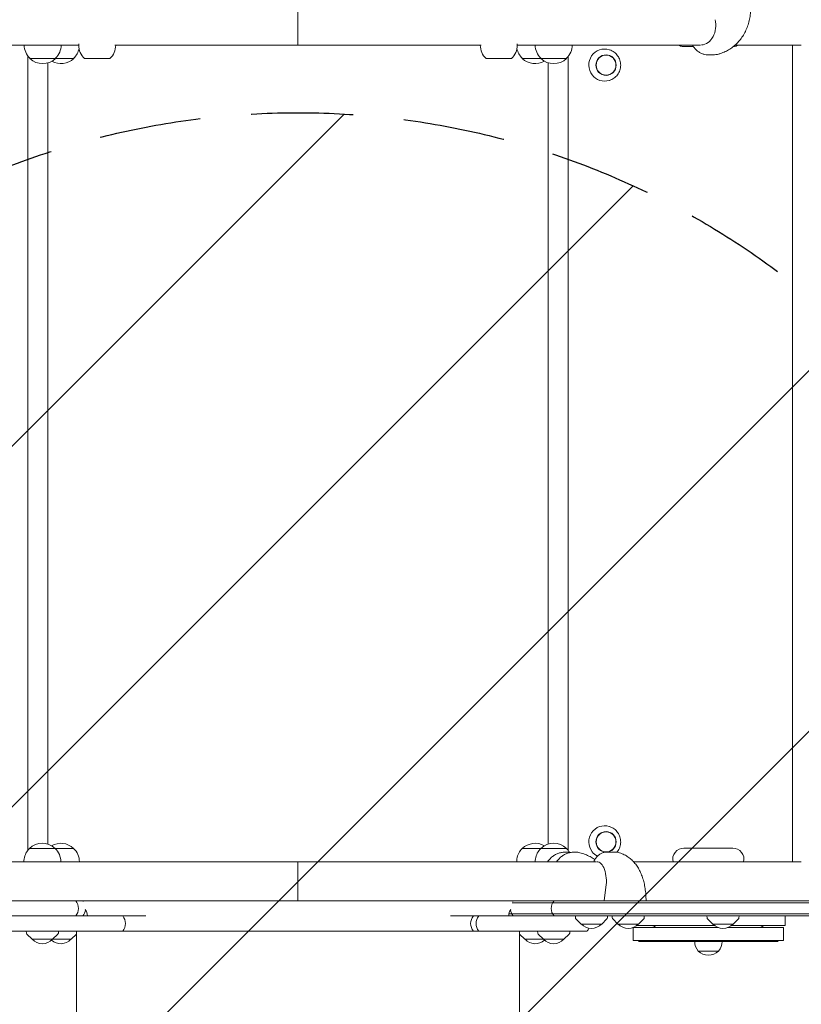
# Model space of a CAD drawing. Units: millimetres. Extents: x -5655 to 5645, y -3923 to 4338.
# Drawn here: x 1612 to 2586, y 10 to 1236 of the extents above; entities that cross this region are included whole.
import ezdxf

# ---------------------------------------------------------------- set-up
doc = ezdxf.new("R2010")
doc.units = ezdxf.units.MM
doc.header["$LTSCALE"] = 20
doc.linetypes.add('HIDDEN', pattern=[9.525, 6.35, -3.175])
for name, color, linetype in [('2d', 230, 'Continuous'), ('EN-Free_Space', 10, 'HIDDEN'), ('EN-Free_Space_Hatch', 10, 'HIDDEN')]:
    doc.layers.add(name, color=color, linetype=linetype)

msp = doc.modelspace()

# ---------------------------------------------------------------- hatches: boundary and pattern name
at = {"layer": 'EN-Free_Space_Hatch'}
h = msp.add_hatch(dxfattribs=at)
h.set_pattern_fill('ANSI31', color=256, scale=100)
edge = h.paths.add_edge_path()
edge.add_line((959, 120), (959, -1987))
edge.add_arc((1959, -1987), 1000, 180, 270)
edge.add_arc((1959, -1987), 1000, 270, 360)
edge.add_line((2959, -1987), (2959, 120))
edge.add_arc((1959, 120), 1000, 0, 90)
edge.add_arc((1959, 120), 1000, 90, 180)
edge = h.paths.add_edge_path()
edge.add_line((-243, -1993.9), (-914.9, -269.2))
edge.add_arc((-1846.7, -632.2), 1000, 21.2854, 111.2854)
edge.add_arc((-1846.7, -632.2), 1000, 111.2854, 201.2854)
edge.add_line((-2778.5, -995.2), (-2106.5, -2720))
edge.add_arc((-1174.8, -2356.9), 1000, 201.2854, 291.2854)
edge.add_arc((-1174.8, -2356.9), 1000, 291.2854, 381.2854)

# ---------------------------------------------------------------- linework, layer by layer
at = {"layer": '2d', "lineweight": 0}
for p, q in [((1958.9, 1204.3), (1958.9, 1252.6)), ((1685.9, 1204.3), (1493.4, 1204.3)), ((1618, 1204.3), (1618, 1204.3)), ((1664, 1204.3), (1664, 1204.3)), ((1685.9, 1205.7), (1685.9, 1204.1)), ((2187, 1204.3), (1730.9, 1204.3)), ((1731.9, 1204.3), (1731.9, 1204.1)), ((2185.9, 1204.3), (2185.9, 1204.1)), ((2231.9, 1205.7), (2231.9, 1204.1)), ((2459.9, 1204.3), (2231.9, 1204.3)), ((2254.3, 1204.3), (2254.3, 1204.3)), ((2300.3, 1204.3), (2300.3, 1204.3)), ((2451.1, 1202.6), (2437.4, 1202.6)), ((2502.4, 1202.6), (2501.3, 1202.6)), ((2585.5, 1204.3), (2503.3, 1204.3)), ((2574.8, 1204.3), (2574.8, 187.3)), ((1622.4, 1190.6), (1622.4, 201.7)), ((2295.4, 201.7), (2295.4, 1190.1)), ((2346.9, 1198.3), (2346.6, 1198.4)), ((2469.4, 1192.1), (2476, 1192.1)), ((1625, 1187.7), (1625, 1187.6)), ((1679.6, 1187.6), (1625, 1187.6)), ((1647.3, 1182), (1647.3, 209.5)), ((1657, 1187.7), (1657, 1187.6)), ((1679.6, 1187.7), (1679.6, 1187.6)), ((1724.8, 1187.4), (1693.1, 1187.4)), ((2224.8, 1187.4), (2193.1, 1187.4)), ((2238.2, 1187.7), (2238.2, 1187.6)), ((2293.3, 1187.6), (2238.2, 1187.6)), ((2261.3, 1187.7), (2261.3, 1187.6)), ((2270.6, 209.5), (2270.6, 1182.1)), ((2293.3, 1187.7), (2293.3, 1187.6)), ((2346.9, 1160.3), (2346.6, 1160.2)), ((2346.9, 231.3), (2346.6, 231.4)), ((1624.5, 204), (1636.5, 204)), ((1624.5, 204), (1624.5, 204)), ((1636.5, 204.1), (1656.4, 204.1)), ((1656.6, 204), (1659.6, 204)), ((1659.6, 204.1), (1679.5, 204.1)), ((2238.2, 204), (2250.2, 204)), ((2238.2, 204), (2238.2, 204)), ((2250.2, 204.1), (2261.5, 204.1)), ((2261.3, 204), (2273.3, 204)), ((2261.3, 204), (2261.3, 204)), ((2273.3, 204.1), (2293.2, 204.1)), ((2291.5, 199.5), (2292.7, 199.5)), ((2302.7, 199.5), (2303.9, 199.5)), ((2353.6, 199.5), (2343.1, 199.5)), ((2500.2, 204.5), (2439.5, 204.5)), ((1332.4, 187.3), (2330.2, 187.3)), ((1617.5, 187.3), (1617.5, 187.3)), ((1663.6, 187.3), (1663.6, 187.5)), ((1686.7, 187.3), (1686.7, 187.5)), ((1958.9, 139), (1958.9, 187.3)), ((2231.2, 187.3), (2231.2, 187.3)), ((2254.3, 187.3), (2254.3, 187.3)), ((2377, 187.3), (2585.5, 187.3)), ((2340.1, 139), (2342.4, 155.8)), ((698.5, 139), (2346.1, 139)), ((2225.5, 136.5), (3070.5, 136.5)), ((2347.8, 139), (4060.4, 139)), ((1733.9, 120), (698.5, 120)), ((1733.9, 120), (1733.9, 120)), ((1733.9, 120), (1769.3, 120)), ((2148.6, 120), (3528.7, 120)), ((3070.5, 122.5), (2221.5, 122.5)), ((2304.4, 117.8), (2304.3, 120)), ((2311.5, 110), (2305, 116.5)), ((2337.1, 110), (2343.6, 116.5)), ((2344.2, 117.8), (2344.3, 120)), ((2350.2, 117.8), (2350.1, 120)), ((2357.3, 110), (2350.8, 116.5)), ((2382.9, 110), (2389.4, 116.5)), ((2390, 117.8), (2390.1, 120)), ((2468.2, 117.8), (2468.1, 120)), ((2475.3, 110), (2468.8, 116.5)), ((2500.9, 110), (2507.4, 116.5)), ((2508, 117.8), (2508.1, 120)), ((2565.4, 120), (2565.4, 108)), ((1733.9, 101), (1373.8, 101)), ((1620.7, 98.8), (1620.5, 101)), ((1660.5, 98.8), (1660.6, 101)), ((1682.9, 76), (1682.9, 101)), ((1733.9, 101), (1733.9, 101)), ((1733.9, 101), (2318.9, 101)), ((2234.9, 76), (2234.9, 101)), ((2257.4, 98.8), (2257.3, 101)), ((2297.2, 98.8), (2297.3, 101)), ((2311.5, 110), (2337.1, 110)), ((2357.3, 110), (2382.9, 110)), ((2482.4, 105.5), (2376.4, 105.5)), ((2376.4, 105.5), (2376.4, 89.5)), ((2380.4, 108), (2477.8, 108)), ((2475.3, 110), (2500.9, 110)), ((2563.4, 105.5), (2493.8, 105.5)), ((2498.4, 108), (2565.4, 108)), ((2563.4, 105.5), (2563.4, 89.5)), ((1627.8, 91), (1621.2, 97.5)), ((1627.8, 91), (1676.5, 91)), ((1653.4, 91), (1659.9, 97.5)), ((1676.5, 91), (1682.9, 97.5)), ((2241.4, 91), (2234.9, 97.5)), ((2241.4, 91), (2290.1, 91)), ((2264.5, 91), (2258, 97.5)), ((2290.1, 91), (2296.6, 97.5)), ((2563.4, 89.5), (2376.4, 89.5)), ((2556.5, 88.4), (2383.3, 88.4)), ((2383.3, 88.4), (2556.5, 88.4)), ((2383.3, 88.4), (2383.3, 88.4)), ((2556.5, 88.4), (2556.5, 88.4)), ((2457.4, 76.4), (2482.4, 76.4))]:
    msp.add_line(p, q, dxfattribs=at)
for centre, radius, start, end in [((1641, 1204.3), 23, 180, 225.9208), ((1641, 1204.3), 23, 314.0792, 0), ((1708.9, 1204.1), 23, 180, 226.4387), ((1708.9, 1204.1), 23, 313.5613, 0), ((2208.9, 1204.1), 23, 180, 226.4387), ((2208.9, 1204.1), 23, 313.5613, 0), ((2277.3, 1204.3), 23, 180, 225.9208), ((2277.3, 1204.3), 23, 314.0792, 0), ((2437.4, 1208.6), 6, 225.78, 270), ((2502.4, 1208.6), 6, 270, 314.22), ((1663.6, 1204.3), 23, 314.0792, 349.9264), ((1671.4, 1219.5), 25.5, 304.551, 306.2498), ((2246.4, 1219.5), 25.5, 233.7502, 235.2832), ((2254.2, 1204.3), 23, 190.4302, 225.9208), ((1641, 1204.1), 23, 225.9208, 314.0792), ((1663.6, 1204.1), 23, 240.5168, 314.0792), ((2254.2, 1204.1), 23, 225.9208, 300.1386), ((2277.3, 1204.1), 23, 225.9208, 314.0792), ((1640.5, 187.5), 23, 46.4606, 134.0792), ((1663.6, 187.5), 23, 46.4606, 120.1386), ((2254.2, 187.5), 23, 59.8614, 134.0792), ((2277.3, 187.5), 23, 46.4606, 134.0792), ((1640.6, 187.5), 23, 134.1657, 170.7543), ((1640.6, 187.5), 23, 0, 46.4387), ((1663.7, 187.5), 23, 0, 46.4387), ((2254.2, 187.5), 23, 134.1657, 170.7543), ((2277.3, 187.5), 23, 134.1657, 170.7543), ((2277.3, 187.5), 23, 30.3643, 46.4387), ((2439.5, 190.5), 14, 90, 193.213), ((2500.2, 190.5), 14, 346.787, 90), ((1640.5, 187.3), 23, 170.3755, 180), ((2254.2, 187.3), 23, 170.3755, 180), ((2277.3, 187.3), 23, 170.3755, 180), ((1670.5, 129.5), 15, 320.7035, 39.2965), ((1679.3, 129.5), 15, 36.1566, 39.2965), ((1671.4, 154.2), 25.5, 321.19, 323.3704), ((2246.4, 154.2), 25.5, 216.6296, 218.81), ((2238.6, 129.5), 15, 140.7035, 143.8434), ((2289.3, 129.5), 15, 140.7035, 219.2965), ((1679.3, 129.5), 15, 320.7035, 353.7743), ((1681.6, 119.7), 15, 1.146, 34.0274), ((2236.3, 119.7), 15, 145.9727, 178.854), ((2238.6, 129.5), 15, 186.2257, 219.2965), ((1729, 110.5), 15, 320.7035, 39.2965), ((2188.9, 110.5), 15, 140.7035, 219.2965), ((2195.6, 110.5), 15, 140.7035, 219.2965), ((2306.4, 117.9), 2, 183, 224.988), ((2342.2, 117.9), 2, 315.012, 357), ((2352.2, 117.9), 2, 183, 224.988), ((2388, 117.9), 2, 315.012, 357), ((2470.2, 117.9), 2, 183, 224.988), ((2506, 117.9), 2, 315.012, 357), ((1622.7, 98.9), 2, 183, 224.988), ((1658.5, 98.9), 2, 315.012, 357), ((2259.4, 98.9), 2, 183, 224.988), ((2295.2, 98.9), 2, 315.012, 357), ((2324.3, 121.5), 17, 222.6679, 317.3321), ((2307.3, 110.5), 15, 320.7035, 337.7476), ((2370.1, 121.5), 17, 222.6679, 317.3321), ((2396.9, 118.5), 13, 270, 306.1289), ((2488.1, 121.5), 17, 222.6679, 317.3321), ((2542.9, 118.5), 13, 233.8711, 270), ((1640.6, 102.5), 17, 222.6679, 317.3321), ((1663.7, 102.5), 17, 227.2109, 317.3321), ((2254.2, 102.5), 17, 222.6679, 312.7891), ((2277.3, 102.5), 17, 222.6679, 317.3321), ((2390.9, 94.9), 10, 213.0247, 220.5416), ((2469.9, 87.9), 17, 178.3878, 222.6679), ((2469.9, 87.9), 17, 317.3321, 1.6122), ((2548.9, 94.9), 10, 319.4584, 326.9753), ((2469.9, 88.6), 17.5, 224.4153, 315.5847)]:
    msp.add_arc(centre, radius, start, end, dxfattribs=at)
for centre, major_axis, ratio, start_param, end_param in [((2460.4, 1228.7), (0, -24.4), 0.76596, 0.05704, 1.867502), ((2340.7, 1179.3), (0, 20), 0.984643, 5.983117, 8.511201), ((2340.7, 1179.3), (0, 20), 0.984643, 2.228016, 3.441661), ((2340.7, 212.3), (0, 20), 0.984643, 5.983117, 8.511201), ((2340.7, 212.3), (0, 20), 0.984643, 2.228016, 2.665338), ((2331.7, 162.9), (0, -24.4), 0.458871, 1.27409, 3.19957)]:
    msp.add_ellipse(centre, major_axis=major_axis, ratio=ratio, start_param=start_param, end_param=end_param, dxfattribs=at)
for centre, major_axis in [((2342.5, 1179.3), (0, 12.8)), ((2342.5, 1179.3), (0, -12.5)), ((2342.5, 212.3), (0, 12.8)), ((2342.5, 212.3), (0, -12.5))]:
    msp.add_ellipse(centre, major_axis=major_axis, ratio=0.984643, dxfattribs=at)
for points, knots in [([(2522.9, 1252.6), (2522.9, 1250.2), (2522.8, 1247.7), (2522.3, 1242.9), (2522, 1240.5), (2521.1, 1235.8), (2520.5, 1233.5), (2519.2, 1228.9), (2518.4, 1226.7), (2516.5, 1222.3), (2515.5, 1220.3), (2513.3, 1216.2), (2512, 1214.3), (2509.4, 1210.7), (2508, 1209), (2505, 1205.8), (2503.4, 1204.3), (2500, 1201.6), (2498.3, 1200.3), (2494.7, 1198), (2492.8, 1197), (2488.9, 1195.2), (2486.9, 1194.4), (2484.4, 1193.5), (2483.9, 1193.4), (2483.4, 1193.2)], [0, 0, 0, 0, 7.261972, 7.261972, 14.530601, 14.530601, 21.793863, 21.793863, 29.012267, 29.012267, 36.154406, 36.154406, 43.182582, 43.182582, 50.079328, 50.079328, 56.857619, 56.857619, 63.551314, 63.551314, 70.196973, 70.196973, 76.813746, 76.813746, 78.430706, 78.430706, 78.430706, 78.430706]), ([(2469.4, 1192.1), (2468, 1192.1), (2466.7, 1192.2), (2464, 1192.8), (2462.7, 1193.2), (2460.2, 1194.2), (2459, 1194.8), (2456.7, 1196.4), (2455.6, 1197.2), (2453.6, 1199.2), (2452.7, 1200.3), (2451.2, 1202.3), (2450.6, 1203.3), (2450, 1204.3)], [0, 0, 0, 0, 4.287099, 4.287099, 8.566743, 8.566743, 12.881994, 12.881994, 17.262847, 17.262847, 21.726568, 21.726568, 25.187673, 25.187673, 25.187673, 25.187673]), ([(2346.9, 1198.3), (2348.9, 1197.7), (2350.8, 1196.7), (2354.2, 1194.3), (2355.7, 1192.7), (2358.2, 1189.3), (2359.1, 1187.4), (2360.4, 1183.4), (2360.7, 1181.2), (2360.7, 1177), (2360.3, 1174.9), (2359, 1170.8), (2358, 1168.9), (2355.5, 1165.6), (2353.9, 1164.1), (2350.6, 1161.7), (2348.8, 1160.9), (2346.9, 1160.3)], [0.300068, 0.300068, 0.300068, 0.300068, 0.619287, 0.619287, 0.938997, 0.938997, 1.259297, 1.259297, 1.580056, 1.580056, 1.900979, 1.900979, 2.221718, 2.221718, 2.541984, 2.541984, 2.841525, 2.841525, 2.841525, 2.841525]), ([(2483.4, 1193.2), (2482, 1192.8), (2480.5, 1192.4), (2478, 1192.2), (2477, 1192.1), (2476, 1192.1)], [0, 0, 0, 0, 4.575053, 4.575053, 7.60941, 7.60941, 7.60941, 7.60941]), ([(2346.9, 231.3), (2348.9, 230.7), (2350.8, 229.7), (2354.2, 227.3), (2355.7, 225.7), (2358.2, 222.3), (2359.1, 220.4), (2360.4, 216.4), (2360.7, 214.2), (2360.7, 210), (2360.3, 207.9), (2359, 203.8), (2358, 201.9), (2356.5, 199.9), (2356.3, 199.6), (2356, 199.3)], [0.300068, 0.300068, 0.300068, 0.300068, 0.619287, 0.619287, 0.938997, 0.938997, 1.259297, 1.259297, 1.580056, 1.580056, 1.900979, 1.900979, 2.221718, 2.221718, 2.279673, 2.279673, 2.279673, 2.279673]), ([(2269.7, 187.3), (2270.3, 188.2), (2270.9, 189.1), (2272.6, 191.1), (2273.6, 192.2), (2275.9, 194.2), (2277.1, 195.1), (2279.7, 196.6), (2281.1, 197.3), (2283.9, 198.4), (2285.3, 198.8), (2288.4, 199.3), (2289.9, 199.5), (2291.5, 199.5)], [15.015577, 15.015577, 15.015577, 15.015577, 18.25058, 18.25058, 22.813196, 22.813196, 27.37721, 27.37721, 31.94222, 31.94222, 36.507769, 36.507769, 41.291597, 41.291597, 41.291597, 41.291597]), ([(2280.9, 187.3), (2281.5, 188.2), (2282.1, 189.1), (2283.8, 191.1), (2284.8, 192.2), (2287.1, 194.2), (2288.3, 195.1), (2290.9, 196.6), (2292.3, 197.3), (2295.1, 198.4), (2296.5, 198.8), (2299.6, 199.3), (2301.1, 199.5), (2302.7, 199.5)], [15.015577, 15.015577, 15.015577, 15.015577, 18.25058, 18.25058, 22.813196, 22.813196, 27.37721, 27.37721, 31.94222, 31.94222, 36.507769, 36.507769, 41.291597, 41.291597, 41.291597, 41.291597]), ([(2292.7, 199.5), (2294.2, 199.5), (2295.8, 199.4), (2297.4, 199.1), (2297.6, 199), (2297.8, 199)], [0, 0, 0, 0, 4.620491, 4.620491, 5.099033, 5.099033, 5.099033, 5.099033]), ([(2303.9, 199.5), (2305.4, 199.5), (2307, 199.4), (2309.4, 198.9), (2310.4, 198.7), (2311.3, 198.4)], [0, 0, 0, 0, 4.620491, 4.620491, 7.551305, 7.551305, 7.551305, 7.551305]), ([(2311.3, 198.4), (2313.6, 197.8), (2315.9, 197), (2320.1, 195.2), (2322.1, 194.2), (2325.6, 192.2), (2327.1, 191.3), (2328.6, 190.3)], [0, 0, 0, 0, 7.156379, 7.156379, 13.816275, 13.816275, 19.169724, 19.169724, 19.169724, 19.169724]), ([(2327.1, 187.3), (2327.4, 187.8), (2327.6, 188.4), (2328.5, 190.2), (2329.2, 191.5), (2330.9, 193.7), (2331.9, 194.8), (2334, 196.5), (2335.1, 197.3), (2337.3, 198.4), (2338.5, 198.8), (2340.8, 199.4), (2341.9, 199.5), (2343.1, 199.5)], [7.272289, 7.272289, 7.272289, 7.272289, 9.220039, 9.220039, 14.028973, 14.028973, 18.725406, 18.725406, 23.022228, 23.022228, 26.9828, 26.9828, 30.630646, 30.630646, 30.630646, 30.630646]), ([(2353.6, 199.5), (2355, 199.5), (2356.3, 199.4), (2358.8, 198.9), (2359.9, 198.5), (2361, 198.1)], [0, 0, 0, 0, 4.325379, 4.325379, 7.98084, 7.98084, 7.98084, 7.98084]), ([(2361, 198.1), (2362.9, 197.4), (2364.7, 196.6), (2368.2, 194.7), (2369.8, 193.6), (2372.8, 191.3), (2374.2, 190.1), (2376.9, 187.4), (2378.2, 185.9), (2380.6, 182.8), (2381.7, 181.2), (2383.8, 177.7), (2384.7, 175.9), (2386.5, 172), (2387.2, 170), (2388.7, 165.8), (2389.3, 163.6), (2390.4, 159), (2390.8, 156.7), (2391.5, 151.9), (2391.8, 149.4), (2392.2, 144.3), (2392.3, 141.7), (2392.3, 139)], [0, 0, 0, 0, 6.915494, 6.915494, 13.392053, 13.392053, 19.742452, 19.742452, 26.125426, 26.125426, 32.599212, 32.599212, 39.222823, 39.222823, 46.044274, 46.044274, 53.092387, 53.092387, 60.356181, 60.356181, 67.790208, 67.790208, 75.796781, 75.796781, 75.796781, 75.796781]), ([(1682.9, -179.5), (1682.9, -176.9), (1682.9, -174.2), (1682.9, -166.7), (1682.9, -161.7), (1682.9, -151.7), (1682.9, -146.6), (1682.9, -136.2), (1682.9, -131), (1682.9, -120.3), (1682.9, -115), (1682.9, -104.1), (1682.9, -98.6), (1682.9, -87.5), (1682.9, -81.9), (1682.9, -70.6), (1682.9, -64.9), (1682.9, -53.4), (1682.9, -47.6), (1682.9, -36), (1682.9, -30.1), (1682.9, -18.3), (1682.9, -12.4), (1682.9, -0.5), (1682.9, 5.5), (1682.9, 17.5), (1682.9, 23.5), (1682.9, 35.6), (1682.9, 41.6), (1682.9, 53.7), (1682.9, 59.8), (1682.9, 69.2), (1682.9, 72.6), (1682.9, 76)], [0, 0, 0, 0, 10.000725, 10.000725, 28.227266, 28.227266, 46.448188, 46.448188, 64.667037, 64.667037, 82.885881, 82.885881, 101.105878, 101.105878, 119.327429, 119.327429, 137.55035, 137.55035, 155.774057, 155.774057, 173.997768, 173.997768, 192.220697, 192.220697, 210.442259, 210.442259, 228.662267, 228.662267, 246.881116, 246.881116, 265.099958, 265.099958, 275.217261, 275.217261, 275.217261, 275.217261]), ([(2234.9, 76), (2234.9, 72.7), (2234.9, 69.3), (2234.9, 59.9), (2234.9, 53.8), (2234.9, 41.7), (2234.9, 35.7), (2234.9, 23.6), (2234.9, 17.6), (2234.9, 5.6), (2234.9, -0.4), (2234.9, -12.3), (2234.9, -18.2), (2234.9, -30), (2234.9, -35.9), (2234.9, -47.5), (2234.9, -53.3), (2234.9, -64.8), (2234.9, -70.5), (2234.9, -81.8), (2234.9, -87.4), (2234.9, -98.5), (2234.9, -104), (2234.9, -114.9), (2234.9, -120.3), (2234.9, -130.9), (2234.9, -136.1), (2234.9, -146.5), (2234.9, -151.6), (2234.9, -161.6), (2234.9, -166.6), (2234.9, -174.2), (2234.9, -176.9), (2234.9, -179.5)], [0, 0, 0, 0, 10.000725, 10.000725, 28.227266, 28.227266, 46.448188, 46.448188, 64.667036, 64.667036, 82.885881, 82.885881, 101.105878, 101.105878, 119.327429, 119.327429, 137.550349, 137.550349, 155.774057, 155.774057, 173.997768, 173.997768, 192.220696, 192.220696, 210.442258, 210.442258, 228.662266, 228.662266, 246.881115, 246.881115, 265.099958, 265.099958, 275.217261, 275.217261, 275.217261, 275.217261])]:
    msp.add_open_spline(points, degree=3, knots=knots, dxfattribs=at)
msp.add_open_spline([(2346.1, 139), (2346.6, 139), (2347.2, 139), (2347.8, 139)], degree=3, dxfattribs=at)
at = {"layer": 'EN-Free_Space', "flags": 128}
msp.add_lwpolyline([(959, -1987), (959, 120, -1), (2959, 120), (2959, -1987, -1)], format="xyb", close=True, dxfattribs=at)

doc.saveas('drawing.dxf')
